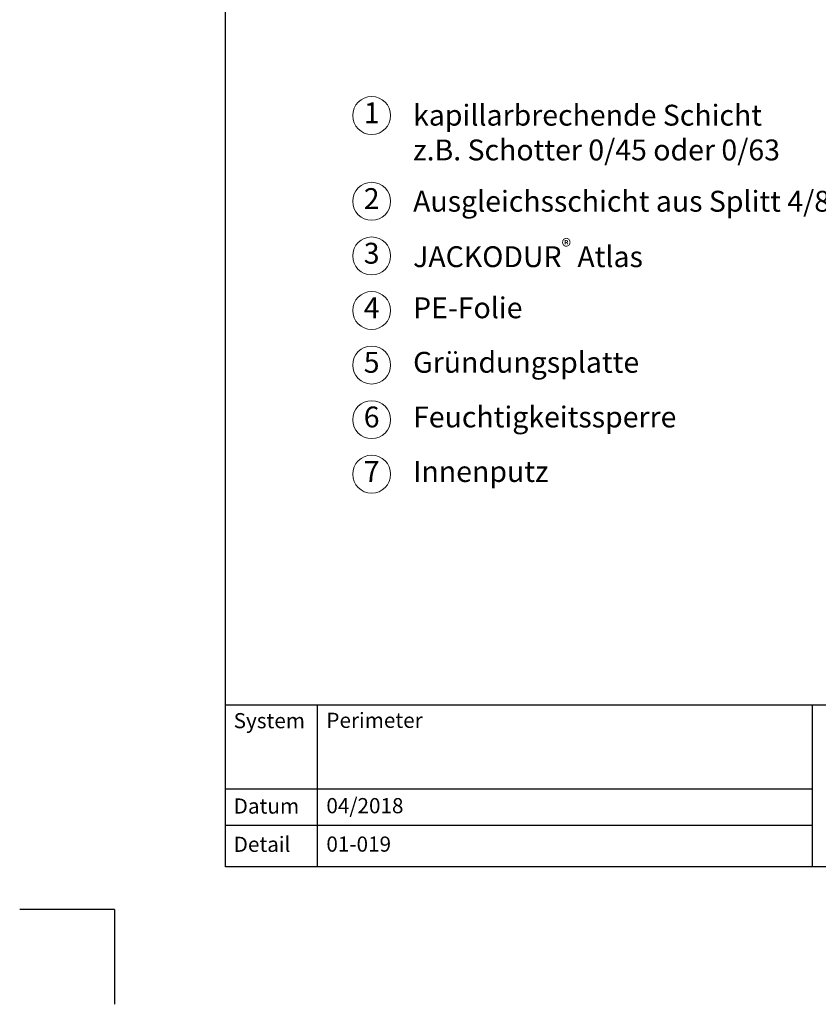
# Model space of a CAD drawing. Units: millimetres. Extents: x -100 to 1585, y -100 to 2200.
# Drawn here: x -100 to 742, y -100 to 938 of the extents above; entities that cross this region are included whole.
import ezdxf

# ---------------------------------------------------------------- set-up
doc = ezdxf.new("R2010")
doc.units = ezdxf.units.MM
doc.layers.get('0').update_dxf_attribs({"lineweight": 25})
for name, color, linetype, lineweight in [('0 @ 1', 7, 'Continuous', 25), ('Legend DE', 7, 'Continuous', 20), ('Legend DE @ 1', 7, 'Continuous', 20)]:
    doc.layers.add(name, color=color, linetype=linetype, lineweight=lineweight)
doc.styles.add('Beschriftung', font='arial.ttf', dxfattribs={"height": 22})

# ---------------------------------------------------------------- blocks, each defined once
blk = doc.blocks.new('A$C6D56434F')
at = {"layer": 'Legend DE'}
blk.add_circle((20, 20), 20, dxfattribs=at)
at = {"layer": 'Legend DE @ 1', "insert": (20, 20), "char_height": 22, "width": 30.063, "attachment_point": 5, "style": 'Beschriftung'}
blk.add_mtext('1', dxfattribs=at)
blk = doc.blocks.new('A$C19322969')
at = {"layer": 'Legend DE'}
blk.add_circle((20, 20), 20, dxfattribs=at)
at = {"layer": 'Legend DE @ 1', "insert": (20, 20), "char_height": 22, "width": 30.063, "attachment_point": 5, "style": 'Beschriftung'}
blk.add_mtext('2', dxfattribs=at)
blk = doc.blocks.new('A$C43F11C5A')
at = {"layer": 'Legend DE'}
blk.add_circle((20, 20), 20, dxfattribs=at)
at = {"layer": 'Legend DE @ 1', "insert": (20, 20), "char_height": 22, "width": 30.063, "attachment_point": 5, "style": 'Beschriftung'}
blk.add_mtext('3', dxfattribs=at)
blk = doc.blocks.new('A$C1E40115B')
at = {"layer": 'Legend DE'}
blk.add_circle((20, 20), 20, dxfattribs=at)
at = {"layer": 'Legend DE @ 1', "insert": (20, 20), "char_height": 22, "width": 30.063, "attachment_point": 5, "style": 'Beschriftung'}
blk.add_mtext('4', dxfattribs=at)
blk = doc.blocks.new('A$C3B4B390D')
at = {"layer": 'Legend DE'}
blk.add_circle((20, 20), 20, dxfattribs=at)
at = {"layer": 'Legend DE @ 1', "insert": (20, 20), "char_height": 22, "width": 30.063, "attachment_point": 5, "style": 'Beschriftung'}
blk.add_mtext('5', dxfattribs=at)
blk = doc.blocks.new('A$C109102C9')
at = {"layer": 'Legend DE'}
blk.add_circle((20, 20), 20, dxfattribs=at)
at = {"layer": 'Legend DE @ 1', "insert": (20, 20), "char_height": 22, "width": 30.063, "attachment_point": 5, "style": 'Beschriftung'}
blk.add_mtext('6', dxfattribs=at)
blk = doc.blocks.new('A$C53313D6E')
at = {"layer": 'Legend DE'}
blk.add_circle((20, 20), 20, dxfattribs=at)
at = {"layer": 'Legend DE @ 1', "insert": (20, 20), "char_height": 22, "width": 30.063, "attachment_point": 5, "style": 'Beschriftung'}
blk.add_mtext('7', dxfattribs=at)

msp = doc.modelspace()

# ---------------------------------------------------------------- linework, layer by layer
for p, q in [((117, 45), (117, 2055)), ((213.4, 215.5), (213.4, 45)), ((735, 215.5), (735, 45)), ((1440, 45), (117, 45)), ((0, 0), (-100, 0)), ((0, 0), (0, -100))]:
    msp.add_line(p, q)
at = {"ltscale": 0.1}
for p, q in [((1440, 215.5), (117, 215.5)), ((735, 126.8), (117, 126.8)), ((735, 88.4), (117, 88.4))]:
    msp.add_line(p, q, dxfattribs=at)

# ---------------------------------------------------------------- block references
at = {"layer": 'Legend DE'}
for name, p in [('A$C6D56434F', (250.9, 816.9)), ('A$C19322969', (250.9, 726.5)), ('A$C43F11C5A', (250.9, 668.9)), ('A$C1E40115B', (250.9, 611.4)), ('A$C3B4B390D', (250.9, 553.9)), ('A$C109102C9', (250.9, 496.3)), ('A$C53313D6E', (250.9, 438.8))]:
    msp.add_blockref(name, p, dxfattribs=at)

# ---------------------------------------------------------------- texts
at = {"layer": '0 @ 1', "lineweight": 25, "char_height": 16, "attachment_point": 1, "style": 'Beschriftung'}
for s, insert, width in [('\\A1;Perimeter', (223.2, 207.4), 505.056), ('{\\fArial|b0|i0|c0|p34;System}', (125.5, 207), 75.701), ('{\\fArial|b0|i0|c0|p34;Datum}', (125.5, 117), 87.873), ('04/2018', (223.2, 117.4), 207.779), ('{\\fArial|b0|i0|c0|p34;Detail}', (125.5, 76.7), 87.873), ('01-019', (223.2, 76.9), 500.772)]:
    msp.add_mtext(s, dxfattribs=dict(at, insert=insert, width=width))
at = {"layer": 'Legend DE @ 1', "char_height": 22, "attachment_point": 4, "style": 'Beschriftung'}
for s, insert, width in [('kapillarbrechende Schicht \\Pz.B. Schotter 0/45 oder 0/63', (314.6, 816.1), 575.056), ('Ausgleichsschicht aus Splitt 4/8 ', (314.6, 743.7), 452.042), ('\\A1;JACKODUR{\\H0.7x;\\S®^ ;} Atlas', (314.6, 688.1), 601.524), ('PE-Folie', (314.6, 631.4), 530.896), ('Gründungsplatte', (314.6, 573.9), 530.896), ('Feuchtigkeitssperre', (314.6, 516.3), 530.896), ('Innenputz', (314.6, 458.8), 530.896)]:
    msp.add_mtext(s, dxfattribs=dict(at, insert=insert, width=width))

doc.saveas('drawing.dxf')
